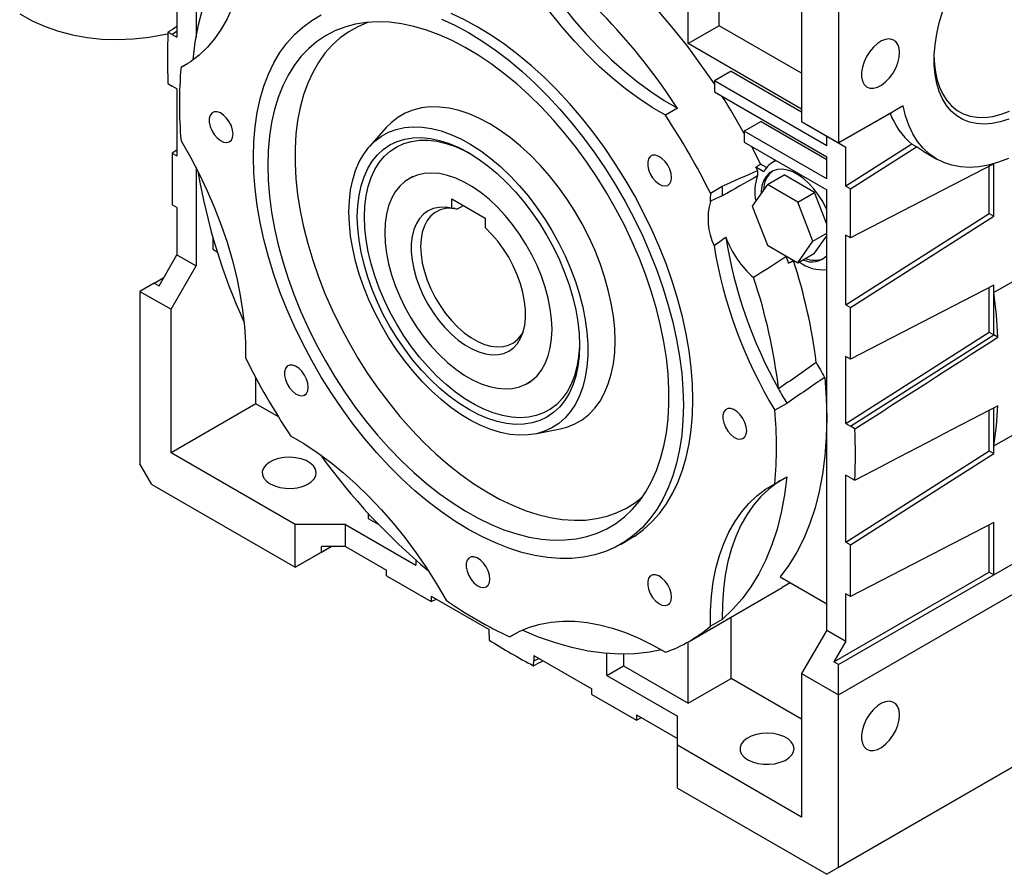
# Model space of a CAD drawing. Extents: x -85 to 3403, y -581 to 1935.
# Drawn here: x 2785 to 3077, y 437 to 690 of the extents above; entities that cross this region are included whole.
import ezdxf

# ---------------------------------------------------------------- set-up
doc = ezdxf.new("R2010")
doc.units = 0
doc.header["$MEASUREMENT"] = 0

msp = doc.modelspace()

# ---------------------------------------------------------------- linework, layer by layer
at = {"color": 7, "linetype": 'Continuous', "lineweight": -3}
for p, q in [((2837.34, 737.7), (2837.34, 684.85)), ((2983, 683), (2983, 706.68)), ((2992.2, 688.31), (2992.2, 707.09)), ((2831.68, 704.75), (2831.68, 684.91)), ((3027.55, 704.65), (3027.55, 653.61)), ((3016.59, 702.4), (3016.59, 659.94)), ((2992.2, 688.31), (2983, 683)), ((3016.59, 674.23), (2992.2, 688.31)), ((2830.27, 685.73), (2829.01, 686.38)), ((2831.68, 686.63), (2830.27, 685.73)), ((2830.27, 685.73), (2831.68, 684.91)), ((3016.59, 663.61), (2983, 683)), ((2832.89, 676.01), (2834.82, 677.13)), ((2995.73, 674.84), (2990.78, 671.98)), ((2995.73, 674.84), (3016.59, 662.8)), ((2829.01, 671.25), (2830.27, 670.45)), ((2831.68, 669.64), (2830.27, 670.45)), ((2990.78, 671.98), (2990.78, 668.72)), ((3024.02, 652.8), (2990.78, 671.98)), ((2831.68, 669.64), (2831.68, 649.8)), ((2990.78, 668.72), (3024.02, 649.53)), ((3046.63, 664.63), (3027.55, 653.61)), ((2979.8, 663.87), (2976.27, 661.82)), ((3027.55, 653.61), (3043.74, 662.96)), ((3004.57, 659.94), (2999.62, 657.08)), ((3004.57, 659.94), (3024.02, 648.71)), ((3016.59, 659.94), (3027.55, 653.61)), ((3016.59, 659.94), (3024.02, 655.65)), ((2893.62, 658.15), (2888.67, 652.56)), ((2999.62, 657.08), (2999.62, 653.81)), ((3024.02, 643), (2999.62, 657.08)), ((2999.62, 653.81), (3024.02, 639.73)), ((3024.02, 655.65), (3029.67, 652.39)), ((3024.02, 652.8), (3024.02, 655.65)), ((3026.14, 654.43), (3027.55, 653.61)), ((3026.14, 654.43), (3029.67, 652.39)), ((3027.55, 653.61), (3027.55, 653.61)), ((3049.21, 653.3), (3029.67, 640.84)), ((3050.62, 652.48), (3049.21, 653.3)), ((2831.68, 651.52), (2830.27, 650.62)), ((2830.27, 650.62), (2830.27, 635.34)), ((2830.27, 650.62), (2831.68, 649.8)), ((3001.72, 652.6), (3004.41, 647.37)), ((3029.67, 640.84), (3029.67, 652.39)), ((3031.09, 640.02), (3050.62, 652.48)), ((3052.72, 651.06), (3056.61, 648.81)), ((3006.22, 646.33), (3004.41, 647.37)), ((3008.87, 648.47), (3007.67, 647.68)), ((3024.02, 643), (3024.02, 649.53)), ((3073.51, 647.49), (3031.09, 625.56)), ((3073.51, 631.97), (3073.51, 647.49)), ((2837.34, 646.25), (2837.34, 617.26)), ((3005.42, 645.07), (3003.06, 646.44)), ((3006.44, 641.3), (3011.39, 644.16)), ((3020.38, 638.97), (3011.39, 644.16)), ((3072.1, 632.79), (3072.1, 646.75)), ((2901.51, 643.7), (2900.45, 643.09)), ((3006.44, 641.3), (3001.95, 634.91)), ((3015.43, 636.12), (3006.44, 641.3)), ((2989.58, 638.77), (2993.11, 640.81)), ((3015.43, 636.12), (3020.38, 638.97)), ((3024.02, 629.59), (3020.38, 638.97)), ((3024.02, 509.49), (3024.02, 639.73)), ((3029.67, 640.84), (3031.09, 640.02)), ((3031.09, 625.56), (3031.09, 640.02)), ((2913, 637.11), (2922.9, 631.4)), ((2913, 634.33), (2913, 637.11)), ((3019.92, 624.54), (3015.43, 636.12)), ((2831.68, 634.52), (2830.27, 635.34)), ((2831.68, 634.52), (2831.68, 620.52)), ((2914.77, 634.12), (2916.48, 635.1)), ((3001.95, 634.91), (3006.44, 623.34)), ((3029.67, 605.73), (3072.1, 632.79)), ((3072.1, 632.79), (3073.51, 631.97)), ((2922.9, 631.4), (2922.9, 628.62)), ((3031.09, 604.91), (3073.51, 631.97)), ((3019.92, 624.54), (3024.02, 626.91)), ((2842.29, 625.78), (2842.29, 622.16)), ((3015.43, 618.15), (3019.92, 624.54)), ((3020.38, 621.01), (3024.02, 626.19)), ((3031.09, 625.56), (3029.67, 626.38)), ((3029.67, 605.73), (3029.67, 626.38)), ((2842.29, 622.16), (2843.62, 621.39)), ((3006.44, 623.34), (3015.43, 618.15)), ((3015.43, 618.15), (3020.38, 621.01)), ((2826.38, 611.34), (2831.68, 620.52)), ((2831.68, 620.52), (2837.34, 617.26)), ((3012.75, 618.04), (3014.19, 618.87)), ((3014.2, 618.75), (3014.29, 618.81)), ((2829.92, 604.4), (2837.34, 617.26)), ((3083.41, 615.06), (3073.51, 609.34)), ((2824.97, 612.16), (2820.72, 609.71)), ((2824.97, 612.16), (2827.79, 613.79)), ((2824.97, 612.16), (2826.38, 611.34)), ((2820.72, 609.71), (2820.72, 558.66)), ((2820.72, 609.71), (2829.92, 604.4)), ((3073.51, 611.56), (3031.09, 589.63)), ((3072.1, 597.68), (3072.1, 610.83)), ((3073.51, 609.34), (3073.51, 611.56)), ((3073.51, 596.86), (3073.51, 609.34)), ((2829.92, 561.94), (2829.92, 604.4)), ((3029.67, 605.73), (3031.09, 604.91)), ((3031.09, 589.63), (3031.09, 604.91)), ((3029.67, 570.62), (3072.1, 597.68)), ((3072.1, 597.68), (3073.51, 596.86)), ((3031.09, 569.8), (3073.51, 596.86)), ((3074.71, 596.17), (3073.51, 596.86)), ((3031.09, 589.63), (3029.67, 590.45)), ((3029.67, 570.62), (3029.67, 590.45)), ((2855.02, 576.43), (2855.02, 584.17)), ((2935.45, 582.47), (2936.51, 583.08)), ((2855.02, 576.43), (2829.92, 561.94)), ((2861.72, 572.56), (2855.02, 576.43)), ((3012.2, 576.58), (3008.67, 574.54)), ((3072.1, 562.56), (3072.1, 574.54)), ((3073.51, 563.97), (3073.51, 575.27)), ((2937.76, 567.53), (2945.08, 569.02)), ((3029.67, 570.62), (3031.09, 569.8)), ((3032.35, 569), (3031.09, 569.8)), ((3073.51, 563.97), (3083.41, 569.68)), ((3029.67, 535.5), (3072.1, 562.56)), ((3072.1, 562.56), (3073.51, 561.75)), ((3073.51, 561.75), (3073.51, 563.97)), ((2866.69, 540.71), (2829.92, 561.94)), ((3031.09, 534.69), (3073.51, 561.75)), ((2824.25, 552.55), (2820.72, 558.66)), ((3008.67, 552.81), (3012.2, 554.85)), ((3031.09, 554.52), (3029.67, 555.34)), ((3029.67, 535.5), (3029.67, 555.34)), ((3031.09, 554.52), (3032.35, 553.87)), ((2824.25, 552.55), (2866.69, 528.06)), ((3027.55, 490.31), (3137.15, 553.58)), ((2888.25, 544.08), (2888.25, 542.55)), ((2888.25, 542.55), (2891.39, 540.74)), ((3073.51, 525.82), (3106.78, 545.02)), ((2866.69, 528.06), (2866.69, 540.71)), ((2881.53, 540.71), (2866.69, 540.71)), ((2881.53, 534.18), (2881.53, 540.71)), ((2881.53, 540.71), (2902.39, 528.67)), ((3073.51, 541.33), (3031.09, 519.41)), ((3072.1, 526.64), (3072.1, 540.6)), ((3073.51, 525.82), (3073.51, 541.33)), ((2962.95, 534.83), (2965.78, 536.47)), ((2866.69, 528.06), (2877.29, 534.18)), ((2874.46, 532.55), (2874.46, 534.18)), ((2881.53, 534.18), (2874.46, 534.18)), ((2874.46, 532.55), (2877.29, 534.18)), ((2881.53, 534.18), (2893.66, 527.18)), ((3029.67, 535.5), (3031.09, 534.69)), ((3031.09, 519.41), (3031.09, 534.69)), ((2866.69, 528.06), (2874.46, 532.55)), ((2902.39, 530.23), (2902.39, 528.67)), ((2893.66, 525.55), (2893.66, 527.18)), ((2893.66, 525.55), (2906.89, 517.91)), ((3010.25, 525.2), (3024.02, 517.25)), ((3026.14, 500.1), (3072.1, 526.64)), ((3027.55, 499.29), (3073.51, 525.82)), ((3072.1, 526.64), (3073.51, 525.82)), ((2983.27, 506.15), (3010.85, 522.07)), ((2906.89, 519.54), (2924.06, 509.63)), ((2906.89, 519.54), (2906.89, 517.91)), ((3031.09, 519.41), (3029.67, 520.23)), ((3029.67, 506.23), (3029.67, 520.23)), ((2906.89, 517.91), (2908.38, 518.68)), ((2995.73, 495.2), (2995.73, 513.35)), ((2993.11, 512.66), (2989.58, 510.62)), ((2924.06, 508), (2924.06, 509.63)), ((2924.06, 508), (2924.13, 506.51)), ((2932.14, 508.61), (2930.19, 507.49)), ((3024.02, 509.49), (3016.59, 496.63)), ((3024.02, 509.49), (3029.67, 506.23)), ((2983, 487.85), (2983, 506)), ((3029.67, 506.23), (3026.14, 500.1)), ((2937.29, 501.99), (2954.47, 492.08)), ((2937.29, 501.99), (2937.29, 500.36)), ((2958.96, 496.01), (2958.96, 502.55)), ((2963.91, 502.34), (2963.91, 498.87)), ((3027.55, 439.27), (3137.15, 502.54)), ((2937.23, 498.94), (2937.29, 500.36)), ((2937.29, 500.36), (2938.78, 501.13)), ((2958.96, 496.01), (2963.91, 498.87)), ((2963.91, 498.87), (2983, 487.85)), ((3133.62, 500.5), (3024.02, 437.23)), ((3027.55, 499.29), (3026.14, 500.1)), ((3027.55, 490.31), (3027.55, 499.29)), ((2958.96, 496.01), (2979.82, 483.97)), ((3016.59, 496.63), (3027.55, 490.31)), ((3016.59, 496.63), (3016.59, 454.17)), ((2983, 487.85), (2995.73, 495.2)), ((3016.59, 483.16), (2995.73, 495.2)), ((2954.47, 490.44), (2954.47, 492.08)), ((2954.47, 490.44), (2967.7, 482.81)), ((3027.55, 439.27), (3027.55, 490.31)), ((2967.7, 484.44), (2979.82, 477.44)), ((2967.7, 484.44), (2967.7, 482.81)), ((2979.82, 475.4), (2979.82, 483.97)), ((2967.7, 482.81), (2969.19, 483.58)), ((3016.59, 454.17), (2979.82, 475.4)), ((2979.82, 462.74), (2979.82, 475.4)), ((2979.82, 462.74), (3024.02, 437.23)), ((3027.55, 439.27), (3024.02, 437.23))]:
    msp.add_line(p, q, dxfattribs=at)
at = {"color": 7, "linetype": 'Continuous', "lineweight": -3, "flags": 128}
for points in [[(2851.98, 718.21), (2851.94, 713.67), (2851.65, 709.29), (2851.11, 705.09), (2850.32, 701.07), (2849.29, 697.27), (2848.01, 693.69), (2846.5, 690.35), (2844.76, 687.26), (2842.8, 684.44), (2840.62, 681.9), (2838.24, 679.64), (2835.66, 677.67), (2832.89, 676.01)], [(2946.49, 718), (2951.29, 714.39), (2956.04, 710.51), (2960.73, 706.36), (2965.34, 701.96), (2969.86, 697.32), (2974.28, 692.46), (2978.59, 687.39), (2982.76, 682.12), (2986.79, 676.68), (2990.67, 671.07), (2990.78, 670.9)], [(2836.45, 678.23), (2837.11, 683.45), (2838.08, 688.62), (2839.33, 693.55), (2840.85, 698.24), (2842.65, 702.65), (2844.72, 706.79), (2847.05, 710.62), (2849.63, 714.16), (2851.99, 716.88)], [(2933.73, 712.51), (2936.55, 707.69), (2939.53, 702.98), (2942.68, 698.41), (2945.98, 694), (2949.4, 689.75), (2952.95, 685.7), (2956.59, 681.85), (2960.33, 678.22), (2964.14, 674.82), (2968.01, 671.68), (2971.92, 668.8), (2975.86, 666.19), (2979.8, 663.87)], [(2976.27, 661.82), (2972.32, 664.15), (2968.38, 666.76), (2964.47, 669.64), (2960.6, 672.78), (2956.79, 676.18), (2953.06, 679.81), (2949.41, 683.66), (2945.87, 687.71), (2942.44, 691.96), (2939.15, 696.37), (2936, 700.94), (2933.01, 705.65), (2930.19, 710.46)], [(2785.13, 691.81), (2788.8, 689.8), (2792.63, 688.09), (2796.63, 686.69), (2800.78, 685.6), (2805.06, 684.83), (2809.48, 684.38), (2814.02, 684.25), (2818.67, 684.44), (2823.42, 684.95), (2828.25, 685.78), (2828.99, 685.93)], [(2854.31, 649.52), (2854.44, 654.06), (2854.81, 658.44), (2855.44, 662.64), (2856.31, 666.64), (2857.43, 670.43), (2858.78, 673.99), (2860.37, 677.31), (2862.18, 680.38), (2864.22, 683.17), (2866.47, 685.7), (2868.92, 687.93), (2871.56, 689.87), (2874.39, 691.5)], [(2984.42, 577.67), (2984.29, 582.36), (2983.92, 587.17), (2983.29, 592.09), (2982.42, 597.1), (2981.3, 602.18), (2979.95, 607.31), (2978.36, 612.46), (2976.55, 617.62), (2974.51, 622.77), (2972.26, 627.88), (2969.81, 632.95), (2967.17, 637.94), (2964.34, 642.83), (2961.34, 647.62), (2958.19, 652.27), (2954.88, 656.77), (2951.44, 661.11), (2947.88, 665.26), (2944.21, 669.21), (2940.44, 672.95), (2936.61, 676.45), (2932.7, 679.71), (2928.76, 682.72), (2924.78, 685.45), (2920.78, 687.9), (2916.78, 690.06), (2912.8, 691.92)], [(3077.89, 660.66), (3075.39, 659.85), (3072.95, 659.36), (3070.6, 659.18), (3068.36, 659.33), (3066.25, 659.79), (3064.29, 660.57), (3062.51, 661.65), (3060.9, 663.03), (3059.5, 664.7), (3058.31, 666.63), (3057.34, 668.81), (3056.61, 671.22), (3056.11, 673.84), (3055.87, 676.65), (3055.87, 679.61), (3056.11, 682.69), (3056.61, 685.88), (3057.34, 689.14), (3058.31, 692.44)], [(2909.97, 690.29), (2913.95, 688.43), (2917.95, 686.27), (2921.95, 683.81), (2925.93, 681.08), (2929.88, 678.08), (2933.78, 674.82), (2937.62, 671.32), (2941.38, 667.58), (2945.05, 663.63), (2948.61, 659.48), (2952.05, 655.14), (2955.36, 650.64), (2958.52, 645.98), (2961.52, 641.2), (2964.34, 636.3), (2966.99, 631.31), (2969.44, 626.25), (2971.68, 621.14), (2973.72, 615.99), (2975.53, 610.83), (2977.12, 605.67), (2978.48, 600.55), (2979.59, 595.47), (2980.46, 590.46), (2981.09, 585.54), (2981.46, 580.73), (2981.59, 576.04), (2981.46, 571.5), (2981.09, 567.12), (2980.46, 562.92), (2979.59, 558.92), (2978.48, 555.13), (2977.12, 551.57), (2975.53, 548.25), (2973.72, 545.18), (2971.68, 542.38), (2969.44, 539.86), (2966.99, 537.63), (2964.34, 535.69), (2961.52, 534.06), (2958.52, 532.74), (2955.36, 531.73), (2952.05, 531.04), (2948.61, 530.68), (2945.05, 530.64), (2941.38, 530.93), (2937.62, 531.53), (2933.78, 532.46), (2929.88, 533.71), (2925.93, 535.26), (2921.95, 537.13), (2917.95, 539.29), (2913.95, 541.74), (2909.97, 544.47), (2906.03, 547.48), (2902.12, 550.73), (2898.29, 554.24), (2894.52, 557.97), (2890.85, 561.93), (2887.29, 566.08), (2883.85, 570.41), (2880.54, 574.92), (2877.39, 579.57), (2874.39, 584.36), (2871.56, 589.25), (2868.92, 594.24), (2866.47, 599.3), (2864.22, 604.42), (2862.18, 609.57), (2860.37, 614.73), (2858.78, 619.88), (2857.43, 625.01), (2856.31, 630.09), (2855.44, 635.1), (2854.81, 640.02), (2854.44, 644.83), (2854.31, 649.52)], [(2858.55, 647.07), (2858.68, 642.56), (2859.05, 637.92), (2859.67, 633.18), (2860.54, 628.35), (2861.64, 623.46), (2862.98, 618.52), (2864.56, 613.56), (2866.35, 608.59), (2868.36, 603.64), (2870.59, 598.74), (2873, 593.88), (2875.61, 589.11), (2878.4, 584.44), (2881.35, 579.89), (2884.45, 575.47), (2887.7, 571.22), (2891.07, 567.13), (2894.56, 563.24), (2898.14, 559.55), (2901.8, 556.09), (2905.54, 552.87), (2909.32, 549.9), (2913.15, 547.19), (2916.99, 544.75), (2920.84, 542.6), (2924.67, 540.75), (2928.48, 539.2), (2932.24, 537.95), (2935.94, 537.03), (2939.57, 536.41), (2943.1, 536.12), (2946.53, 536.15), (2949.84, 536.5), (2953.02, 537.17), (2956.05, 538.16), (2958.92, 539.46), (2961.62, 541.07), (2964.13, 542.98), (2966.45, 545.19), (2968.57, 547.67), (2970.48, 550.43), (2972.16, 553.45), (2973.62, 556.72), (2974.84, 560.22), (2975.83, 563.95), (2976.57, 567.88), (2977.07, 572), (2977.32, 576.29), (2977.32, 580.73), (2977.07, 585.3), (2976.57, 590), (2975.83, 594.78), (2974.84, 599.65), (2973.62, 604.56), (2972.16, 609.52), (2970.48, 614.48), (2968.57, 619.44), (2966.45, 624.37), (2964.13, 629.25), (2961.62, 634.07), (2958.92, 638.79), (2956.05, 643.41), (2953.02, 647.89), (2949.84, 652.23), (2946.53, 656.41), (2943.1, 660.4), (2939.57, 664.19), (2935.94, 667.76), (2932.24, 671.11), (2928.48, 674.21), (2924.67, 677.05), (2920.84, 679.62), (2916.99, 681.91), (2913.15, 683.92), (2909.32, 685.62), (2905.54, 687.02), (2901.8, 688.11), (2898.14, 688.88), (2894.56, 689.33), (2891.07, 689.46), (2887.7, 689.27), (2884.45, 688.76), (2881.35, 687.93), (2878.4, 686.78), (2875.61, 685.33), (2873, 683.57), (2870.59, 681.51), (2868.36, 679.16), (2866.35, 676.54), (2864.56, 673.65), (2862.98, 670.5), (2861.64, 667.11), (2860.54, 663.5), (2859.67, 659.67), (2859.05, 655.64), (2858.68, 651.43), (2858.55, 647.07)], [(2888.45, 689.34), (2888.13, 689.23), (2885.24, 688.02), (2882.52, 686.5), (2879.98, 684.68), (2877.64, 682.55), (2875.5, 680.14), (2873.58, 677.45), (2871.87, 674.49), (2870.4, 671.28), (2869.16, 667.83), (2868.16, 664.15), (2867.41, 660.27), (2866.91, 656.19), (2866.65, 651.94), (2866.65, 647.54), (2866.91, 642.99), (2867.41, 638.34), (2868.16, 633.58), (2869.16, 628.76), (2870.4, 623.87), (2871.87, 618.96), (2873.58, 614.03), (2875.5, 609.12), (2877.64, 604.24), (2879.98, 599.41), (2882.52, 594.65), (2885.24, 589.99), (2888.13, 585.45), (2891.18, 581.04), (2894.37, 576.79), (2897.7, 572.71), (2901.14, 568.82), (2904.68, 565.14), (2908.31, 561.68), (2912.01, 558.47), (2915.76, 555.51), (2919.55, 552.81), (2923.36, 550.39), (2927.18, 548.26), (2930.98, 546.43), (2934.75, 544.91), (2938.48, 543.69), (2942.14, 542.8), (2945.73, 542.23), (2949.22, 541.98), (2952.61, 542.06), (2955.87, 542.46), (2958.99, 543.19), (2961.96, 544.24), (2964.77, 545.6), (2967.4, 547.27), (2969.5, 548.95)], [(3045.58, 680.35), (3045.45, 681.68), (3045.06, 682.8), (3044.43, 683.64), (3043.59, 684.18), (3042.58, 684.39), (3041.44, 684.26), (3040.23, 683.79), (3039.01, 683.01), (3037.83, 681.95), (3036.75, 680.66), (3035.82, 679.21), (3035.08, 677.66), (3034.57, 676.08), (3034.3, 674.55), (3034.3, 673.14), (3034.57, 671.91), (3035.08, 670.92), (3035.82, 670.23), (3036.75, 669.85), (3037.83, 669.81), (3039.01, 670.11), (3040.23, 670.74), (3041.44, 671.67), (3042.58, 672.85), (3043.59, 674.22), (3044.43, 675.74), (3045.06, 677.31), (3045.45, 678.87), (3045.58, 680.35)], [(3055.84, 678.73), (3055.87, 677.89), (3056.12, 675.12), (3056.62, 672.53), (3057.37, 670.16), (3058.36, 668.03), (3059.57, 666.16), (3061, 664.56), (3062.63, 663.26), (3064.45, 662.26), (3066.43, 661.58), (3068.56, 661.22), (3070.82, 661.19), (3073.19, 661.48), (3075.63, 662.1), (3078.13, 663.03)], [(3077.81, 649.07), (3074.82, 647.92), (3071.88, 647.09), (3069.01, 646.59), (3066.24, 646.4), (3063.57, 646.55), (3061.04, 647.01), (3058.66, 647.8), (3056.44, 648.91), (3054.4, 650.33), (3052.55, 652.05), (3050.91, 654.05), (3049.49, 656.32), (3048.3, 658.86), (3047.34, 661.63), (3046.63, 664.63)], [(2848.3, 656.25), (2848.17, 657.43), (2847.79, 658.67), (2847.18, 659.88), (2846.39, 660.98), (2845.48, 661.87), (2844.52, 662.51), (2843.58, 662.82), (2842.73, 662.81), (2842.02, 662.45), (2841.52, 661.79), (2841.26, 660.87), (2841.26, 659.76), (2841.52, 658.54), (2842.02, 657.3), (2842.73, 656.13), (2843.58, 655.13), (2844.52, 654.36), (2845.48, 653.88), (2846.39, 653.73), (2847.18, 653.92), (2847.79, 654.43), (2848.17, 655.23), (2848.3, 656.25)], [(2961.38, 595.06), (2961.25, 598.66), (2960.87, 602.39), (2960.24, 606.22), (2959.37, 610.11), (2958.25, 614.05), (2956.91, 618), (2955.34, 621.95), (2953.56, 625.85), (2951.58, 629.7), (2949.42, 633.45), (2947.08, 637.08), (2944.58, 640.58), (2941.95, 643.91), (2939.2, 647.05), (2936.35, 649.98), (2933.41, 652.69), (2930.41, 655.14), (2927.38, 657.34), (2924.31, 659.25), (2921.25, 660.87), (2918.21, 662.19), (2915.22, 663.19), (2912.28, 663.88), (2909.43, 664.24), (2906.68, 664.27), (2904.04, 663.98), (2901.55, 663.36), (2899.21, 662.43), (2897.05, 661.18), (2895.07, 659.62), (2893.62, 658.15)], [(2882.6, 633.19), (2882.72, 636.53), (2883.09, 639.71), (2883.71, 642.7), (2884.56, 645.48), (2885.65, 648.03), (2886.97, 650.33), (2888.5, 652.37), (2890.24, 654.13), (2892.18, 655.6), (2894.29, 656.78), (2896.57, 657.64), (2899.01, 658.19), (2901.57, 658.41), (2904.25, 658.32), (2907.03, 657.91), (2909.88, 657.19), (2912.79, 656.15), (2915.73, 654.81), (2918.69, 653.17), (2921.65, 651.25), (2924.58, 649.06), (2927.46, 646.61), (2930.27, 643.93), (2933, 641.03), (2935.63, 637.93), (2938.13, 634.65), (2940.49, 631.23), (2942.69, 627.67), (2944.71, 624), (2946.55, 620.26), (2948.19, 616.47), (2949.62, 612.65), (2950.82, 608.83), (2951.8, 605.04), (2952.53, 601.3), (2953.03, 597.65), (2953.28, 594.1), (2953.28, 590.68), (2953.03, 587.41), (2952.53, 584.33), (2951.8, 581.44), (2950.82, 578.77), (2949.62, 576.34), (2948.19, 574.17), (2946.55, 572.27), (2944.71, 570.65), (2942.69, 569.33), (2940.49, 568.31), (2938.13, 567.6), (2935.63, 567.22), (2933, 567.15), (2930.27, 567.4), (2927.46, 567.97), (2924.58, 568.85), (2921.65, 570.04), (2918.69, 571.53), (2915.73, 573.31), (2912.79, 575.37), (2909.88, 577.69), (2907.03, 580.26), (2904.25, 583.05), (2901.57, 586.05), (2899.01, 589.24), (2896.57, 592.6), (2894.29, 596.09), (2892.18, 599.71), (2890.24, 603.41), (2888.5, 607.18), (2886.97, 610.99), (2885.65, 614.82), (2884.56, 618.63), (2883.71, 622.39), (2883.09, 626.09), (2882.72, 629.7), (2882.6, 633.19)], [(2832.89, 654.28), (2835.66, 649.43), (2838.24, 644.49), (2840.62, 639.48), (2842.8, 634.42), (2844.76, 629.33), (2846.5, 624.23), (2848.01, 619.15), (2849.29, 614.09), (2850.32, 609.1), (2851.11, 604.17), (2851.65, 599.35), (2851.94, 594.63), (2851.98, 590.05)], [(2885.07, 631.76), (2885.2, 635), (2885.57, 638.06), (2886.19, 640.94), (2887.05, 643.6), (2888.15, 646.03), (2889.48, 648.2), (2891.02, 650.1), (2892.76, 651.72), (2894.7, 653.05), (2896.82, 654.07), (2899.09, 654.77), (2901.51, 655.15), (2904.05, 655.21), (2906.71, 654.95), (2909.44, 654.37), (2912.24, 653.47), (2915.09, 652.26), (2917.95, 650.75), (2920.82, 648.95), (2923.66, 646.87), (2926.46, 644.54), (2929.2, 641.97), (2931.85, 639.17), (2934.39, 636.17), (2936.81, 632.99), (2939.09, 629.66), (2941.2, 626.2), (2943.14, 622.64), (2944.88, 619.01), (2946.43, 615.32), (2947.75, 611.62), (2948.85, 607.93), (2949.71, 604.27), (2950.33, 600.68), (2950.71, 597.18), (2950.83, 593.8), (2950.71, 590.56), (2950.33, 587.49), (2949.71, 584.62), (2948.85, 581.95), (2947.75, 579.53), (2946.43, 577.35), (2944.88, 575.45), (2943.14, 573.83), (2941.2, 572.51), (2939.09, 571.49), (2936.81, 570.79), (2934.39, 570.4), (2931.85, 570.34), (2929.2, 570.61), (2926.46, 571.19), (2923.66, 572.09), (2920.82, 573.3), (2917.95, 574.81), (2915.09, 576.61), (2912.24, 578.68), (2909.44, 581.02), (2906.71, 583.59), (2904.05, 586.39), (2901.51, 589.39), (2899.09, 592.56), (2896.82, 595.89), (2894.7, 599.35), (2892.76, 602.91), (2891.02, 606.55), (2889.48, 610.23), (2888.15, 613.93), (2887.05, 617.63), (2886.19, 621.29), (2885.57, 624.88), (2885.2, 628.38), (2885.07, 631.76)], [(2887.19, 631.76), (2887.32, 634.94), (2887.69, 637.94), (2888.31, 640.76), (2889.16, 643.36), (2890.26, 645.72), (2891.57, 647.84), (2893.1, 649.68), (2894.84, 651.24), (2896.76, 652.5), (2898.86, 653.46), (2901.11, 654.1), (2903.51, 654.43), (2906.03, 654.43), (2908.64, 654.11), (2911.34, 653.48), (2914.1, 652.53), (2916.9, 651.27), (2918.49, 650.43)], [(2978.06, 643.41), (2977.93, 644.59), (2977.55, 645.83), (2976.94, 647.04), (2976.16, 648.14), (2975.25, 649.03), (2974.29, 649.66), (2973.35, 649.98), (2972.49, 649.96), (2971.79, 649.61), (2971.29, 648.95), (2971.03, 648.03), (2971.03, 646.92), (2971.29, 645.7), (2971.79, 644.46), (2972.49, 643.29), (2973.35, 642.29), (2974.29, 641.52), (2975.25, 641.04), (2976.16, 640.89), (2976.94, 641.07), (2977.55, 641.58), (2977.93, 642.38), (2978.06, 643.41)], [(3052.72, 651.06), (3052.66, 651.09), (3050.62, 652.48)], [(2942.7, 598.49), (2942.57, 601.46), (2942.19, 604.54), (2941.56, 607.7), (2940.69, 610.92), (2939.59, 614.16), (2938.26, 617.38), (2936.73, 620.55), (2935, 623.65), (2933.1, 626.63), (2931.04, 629.47), (2928.85, 632.14), (2926.55, 634.62), (2924.15, 636.86), (2921.7, 638.86), (2919.2, 640.6), (2916.7, 642.04), (2914.2, 643.19), (2911.75, 644.03), (2909.36, 644.54), (2907.05, 644.73), (2904.86, 644.59), (2902.8, 644.12), (2900.9, 643.34), (2899.17, 642.23), (2897.64, 640.83), (2896.31, 639.14), (2895.21, 637.18), (2894.34, 634.97), (2893.71, 632.53), (2893.33, 629.88), (2893.2, 627.07), (2893.33, 624.1), (2893.71, 621.02), (2894.34, 617.85), (2895.21, 614.64), (2896.31, 611.4), (2897.64, 608.18), (2899.17, 605), (2900.9, 601.91), (2902.8, 598.92), (2904.86, 596.08), (2907.05, 593.41), (2909.36, 590.94), (2911.75, 588.69), (2914.2, 586.69), (2916.7, 584.96), (2919.2, 583.51), (2921.7, 582.37), (2924.15, 581.53), (2926.55, 581.02), (2928.85, 580.83), (2931.04, 580.97), (2933.1, 581.43), (2935, 582.22), (2936.73, 583.32), (2938.26, 584.73), (2939.59, 586.42), (2940.69, 588.38), (2941.56, 590.59), (2942.19, 593.03), (2942.57, 595.67), (2942.7, 598.49)], [(3024.02, 633.84), (3023.85, 634.22), (3022.82, 636.26), (3021.61, 638.21), (3020.24, 640.01), (3018.76, 641.63), (3017.2, 643.04), (3015.58, 644.18), (3013.96, 645.05), (3012.37, 645.61), (3010.84, 645.86), (3009.41, 645.79), (3008.12, 645.39), (3007, 644.69), (3006.06, 643.7), (3005.34, 642.43), (3004.85, 640.93), (3004.6, 639.22), (3004.58, 638.64)], [(2913, 634.33), (2911.08, 634.61), (2909.26, 634.57), (2907.57, 634.22), (2906.03, 633.54), (2904.67, 632.57), (2903.5, 631.3), (2902.54, 629.77), (2901.8, 627.98), (2901.31, 625.97), (2901.05, 623.77), (2901.05, 621.41), (2901.29, 618.92), (2901.77, 616.34), (2902.5, 613.71), (2903.44, 611.07), (2904.61, 608.45), (2905.96, 605.9), (2907.49, 603.44), (2909.18, 601.12), (2910.99, 598.97), (2912.9, 597.03), (2914.89, 595.31), (2916.93, 593.85), (2918.97, 592.67), (2921.01, 591.78), (2923, 591.2), (2924.91, 590.94), (2926.72, 590.99), (2928.41, 591.37), (2929.94, 592.05), (2931.3, 593.04), (2932.46, 594.32), (2933.4, 595.87), (2934.13, 597.67), (2934.61, 599.69), (2934.85, 601.9), (2934.85, 604.26), (2934.59, 606.76), (2934.1, 609.34), (2933.36, 611.97), (2932.4, 614.62), (2931.23, 617.23), (2929.87, 619.78), (2928.33, 622.23), (2926.64, 624.54), (2924.82, 626.68), (2922.9, 628.62)], [(2914.04, 634.24), (2912.91, 634.33), (2911.17, 634.23), (2909.55, 633.8), (2908.1, 633.06), (2906.83, 632.01), (2905.76, 630.68), (2904.92, 629.08), (2904.3, 627.24), (2903.93, 625.19), (2903.81, 622.96), (2903.94, 620.59), (2904.31, 618.1), (2904.93, 615.56), (2905.78, 612.98), (2906.85, 610.42), (2908.13, 607.9), (2909.58, 605.49), (2911.2, 603.2), (2912.95, 601.08), (2914.81, 599.16), (2916.74, 597.47), (2918.72, 596.04), (2920.72, 594.89), (2922.7, 594.03), (2924.63, 593.49), (2926.49, 593.26), (2928.24, 593.36), (2929.85, 593.79), (2931.31, 594.52), (2932.58, 595.56), (2933.65, 596.89), (2934.14, 597.72)], [(2950.83, 594.42), (2950.8, 593.41), (2950.55, 590.32), (2950.06, 587.41), (2949.32, 584.7), (2948.34, 582.21), (2947.14, 579.97), (2945.71, 577.99), (2944.08, 576.28), (2942.25, 574.87), (2940.23, 573.76), (2938.05, 572.96), (2935.73, 572.47), (2933.27, 572.31), (2930.7, 572.47), (2928.04, 572.94), (2925.31, 573.74), (2922.52, 574.84), (2919.72, 576.25), (2916.9, 577.95), (2914.1, 579.92), (2911.34, 582.16), (2908.64, 584.64), (2906.03, 587.34), (2903.51, 590.25), (2901.11, 593.34), (2898.86, 596.59), (2896.76, 599.97), (2894.84, 603.45), (2893.1, 607.01), (2891.57, 610.62), (2890.26, 614.26), (2889.16, 617.88), (2888.31, 621.47), (2887.69, 625), (2887.32, 628.44), (2887.19, 631.76)], [(2945.08, 569.02), (2947.08, 569.54), (2949.42, 570.48), (2951.58, 571.73), (2953.56, 573.28), (2955.34, 575.13), (2956.91, 577.27), (2958.25, 579.67), (2959.37, 582.32), (2960.24, 585.21), (2960.87, 588.3), (2961.25, 591.6), (2961.38, 595.06)], [(2870.56, 581.33), (2870.43, 582.51), (2870.05, 583.75), (2869.44, 584.96), (2868.66, 586.06), (2867.75, 586.95), (2866.79, 587.58), (2865.85, 587.9), (2864.99, 587.88), (2864.29, 587.53), (2863.79, 586.87), (2863.53, 585.95), (2863.53, 584.84), (2863.79, 583.62), (2864.29, 582.38), (2864.99, 581.21), (2865.85, 580.21), (2866.79, 579.44), (2867.75, 578.96), (2868.66, 578.81), (2869.44, 578.99), (2870.05, 579.51), (2870.43, 580.3), (2870.56, 581.33)], [(3023.41, 584.24), (3023.86, 578.2), (3024.02, 572.31), (3023.89, 566.57), (3023.48, 561.02), (3022.78, 555.67), (3021.8, 550.54), (3020.55, 545.64), (3019.01, 540.99), (3017.21, 536.61), (3015.15, 532.51), (3012.82, 528.7), (3010.25, 525.2)], [(2965.78, 536.47), (2967.17, 537.32), (2969.81, 539.26), (2972.26, 541.49), (2974.51, 544.01), (2976.55, 546.81), (2978.36, 549.88), (2979.95, 553.2), (2981.3, 556.76), (2982.42, 560.55), (2983.29, 564.55), (2983.92, 568.75), (2984.29, 573.13), (2984.42, 577.67)], [(3000.33, 568.49), (3000.2, 569.66), (2999.81, 570.91), (2999.21, 572.12), (2998.42, 573.21), (2997.51, 574.11), (2996.55, 574.74), (2995.61, 575.06), (2994.75, 575.04), (2994.05, 574.69), (2993.55, 574.03), (2993.29, 573.11), (2993.29, 571.99), (2993.55, 570.77), (2994.05, 569.54), (2994.75, 568.37), (2995.61, 567.37), (2996.55, 566.59), (2997.51, 566.12), (2998.42, 565.96), (2999.21, 566.15), (2999.81, 566.66), (3000.2, 567.46), (3000.33, 568.49)], [(2865.29, 567), (2869.24, 564.67), (2873.17, 562.07), (2877.09, 559.18), (2880.95, 556.04), (2884.76, 552.64), (2888.5, 549.01), (2892.15, 545.16), (2895.69, 541.11), (2899.12, 536.86), (2902.41, 532.45), (2905.56, 527.88), (2908.55, 523.18), (2911.37, 518.36)], [(2859.26, 552.75), (2860.61, 552.13), (2862.16, 551.69), (2863.84, 551.44), (2865.57, 551.42), (2867.27, 551.61), (2868.86, 552), (2870.26, 552.58), (2871.42, 553.33), (2872.27, 554.2), (2872.77, 555.15), (2872.91, 556.15), (2872.68, 557.13), (2872.08, 558.07), (2871.15, 558.91), (2869.93, 559.62), (2868.47, 560.16), (2866.85, 560.5), (2865.13, 560.64), (2863.41, 560.56), (2861.76, 560.26), (2860.25, 559.77), (2858.96, 559.1), (2857.95, 558.29), (2857.27, 557.38), (2856.94, 556.39), (2856.99, 555.4), (2857.41, 554.43), (2858.18, 553.53), (2859.26, 552.75)], [(3012.2, 554.85), (3011.52, 549.46), (3010.55, 544.29), (3009.3, 539.35), (3007.78, 534.67), (3005.97, 530.25), (3003.91, 526.12), (3001.58, 522.28), (2999, 518.75), (2996.17, 515.54), (2993.11, 512.66)], [(2989.58, 510.62), (2989.62, 515.15), (2989.91, 519.53), (2990.45, 523.74), (2991.24, 527.75), (2992.27, 531.55), (2993.55, 535.13), (2995.06, 538.47), (2996.8, 541.56), (2998.76, 544.38), (3000.94, 546.93), (3003.32, 549.18), (3005.9, 551.15), (3008.67, 552.81)], [(3010.27, 553.73), (3009.44, 553.19), (3006.86, 551.23), (3004.47, 548.97), (3002.3, 546.42), (3000.33, 543.6), (2998.59, 540.51), (2997.08, 537.17), (2995.81, 533.59), (2994.77, 529.79), (2993.98, 525.78), (2993.44, 521.57), (2993.15, 517.19), (2993.11, 512.66)], [(2924.31, 524.59), (2924.18, 525.77), (2923.8, 527.01), (2923.19, 528.22), (2922.41, 529.32), (2921.5, 530.21), (2920.54, 530.85), (2919.6, 531.16), (2918.74, 531.15), (2918.04, 530.79), (2917.54, 530.13), (2917.28, 529.21), (2917.28, 528.1), (2917.54, 526.88), (2918.04, 525.64), (2918.74, 524.47), (2919.6, 523.47), (2920.54, 522.7), (2921.5, 522.22), (2922.41, 522.07), (2923.19, 522.26), (2923.8, 522.77), (2924.18, 523.57), (2924.31, 524.59)], [(2978.06, 519.27), (2977.93, 520.45), (2977.55, 521.69), (2976.94, 522.9), (2976.16, 524), (2975.25, 524.9), (2974.29, 525.53), (2973.35, 525.84), (2972.49, 525.83), (2971.79, 525.47), (2971.29, 524.81), (2971.03, 523.89), (2971.03, 522.78), (2971.29, 521.56), (2971.79, 520.32), (2972.49, 519.15), (2973.35, 518.15), (2974.29, 517.38), (2975.25, 516.9), (2976.16, 516.75), (2976.94, 516.94), (2977.55, 517.45), (2977.93, 518.25), (2978.06, 519.27)], [(3013.17, 523.51), (3010.86, 522.08), (3010.85, 522.07)], [(2930.19, 507.49), (2933.01, 509.06), (2936, 510.31), (2939.15, 511.24), (2942.44, 511.86), (2945.87, 512.14), (2949.41, 512.11), (2953.06, 511.75), (2956.79, 511.06), (2960.6, 510.06), (2964.47, 508.74), (2968.38, 507.1), (2972.32, 505.16), (2976.27, 502.93)], [(2975.13, 503.6), (2971.59, 502.92), (2967.24, 502.45), (2962.75, 502.35), (2958.14, 502.63), (2953.42, 503.28), (2948.6, 504.29), (2943.7, 505.68), (2938.74, 507.43), (2933.88, 509.46)], [(3045.58, 484.38), (3045.45, 485.71), (3045.06, 486.83), (3044.43, 487.67), (3043.59, 488.21), (3042.58, 488.42), (3041.44, 488.29), (3040.23, 487.82), (3039.01, 487.04), (3037.83, 485.98), (3036.75, 484.69), (3035.82, 483.24), (3035.08, 481.69), (3034.57, 480.11), (3034.3, 478.58), (3034.3, 477.17), (3034.57, 475.94), (3035.08, 474.95), (3035.82, 474.26), (3036.75, 473.88), (3037.83, 473.84), (3039.01, 474.14), (3040.23, 474.77), (3041.44, 475.7), (3042.58, 476.88), (3043.59, 478.25), (3044.43, 479.77), (3045.06, 481.34), (3045.45, 482.9), (3045.58, 484.38)], [(3000.68, 471.11), (3002.03, 470.49), (3003.58, 470.04), (3005.26, 469.8), (3006.99, 469.78), (3008.69, 469.96), (3010.28, 470.36), (3011.68, 470.94), (3012.84, 471.68), (3013.69, 472.55), (3014.2, 473.51), (3014.34, 474.5), (3014.1, 475.49), (3013.51, 476.43), (3012.57, 477.27), (3011.35, 477.98), (3009.89, 478.52), (3008.27, 478.86), (3006.56, 479), (3004.83, 478.91), (3003.18, 478.62), (3001.67, 478.13), (3000.38, 477.46), (2999.38, 476.65), (2998.69, 475.73), (2998.37, 474.75), (2998.41, 473.76), (2998.83, 472.79), (2999.6, 471.89), (3000.68, 471.11)]]:
    msp.add_lwpolyline(points, dxfattribs=at)
at = {"color": 7, "linetype": 'Continuous', "lineweight": -3}
for centre, radius, start, end in [((2826.44, 564.72), 182.62, 32.8802, 54.0208), ((3011.73, 678.82), 182.87, 177.6298, 182.3702), ((2950.09, 665.15), 117.7, 174.7018, 185.2982), ((2810.89, 550.98), 216.2, 29.1987, 32.5796), ((2796.2, 542.49), 216.02, 26.4675, 33.5325), ((3062.7, 669.59), 21.15, 199.8261, 230.3751), ((3011.23, 642.31), 6.43, 109.6548, 154.5548), ((3020.58, 676.78), 185.44, 189.7788, 204.2784), ((2811.6, 551.25), 213.81, 26.1548, 26.4348), ((3085.27, 644.65), 81.76, 179.4059, 180.5485), ((3012.56, 639.69), 7.25, 128.6003, 179.991), ((3017.54, 639.13), 14.8, 161.3098, 190.6454), ((3071.43, 637.19), 81.87, 178.8961, 180.5917), ((3075.34, 639.23), 82.24, 178.8989, 180.89), ((3008.15, 631.28), 19.26, 164.7489, 204.6923), ((3021.91, 636.1), 29.66, 200.4349, 228.8218), ((3127.48, 647.03), 135.05, 189.0719, 209.3464), ((3125.44, 645.42), 136.6, 189.3479, 211.2575), ((2834.7, 560.94), 186.98, 17.7796, 18.432), ((2857.71, 567.99), 164.52, 7.2177, 17.9705), ((3022.7, 627.24), 11.13, 232.327, 276.7819), ((3019.67, 624.42), 5.99, 243.507, 316.5881), ((3020.44, 625.76), 6.86, 246.5057, 292.1229), ((2846.35, 561.52), 164.55, 6.7436, 18.5133), ((2875.01, 584.73), 200.03, 3.2805, 7.0677), ((3045.35, 686.33), 216.02, 206.4675, 213.5325), ((3152.87, 660.04), 150.02, 208.4098, 210.3467), ((3142.44, 654.02), 151.52, 208.8756, 210.7327), ((2891.47, 563.68), 117.7, 354.7018, 5.2982), ((2925.87, 584.75), 149.1, 351.9881, 356.595), ((2849.63, 561.43), 182.87, 357.6298, 2.3702), ((3024.68, 669.62), 185.41, 215.7211, 230.2224), ((2979.36, 614.39), 117.67, 234.7036, 245.3018), ((2962.3, 542.48), 41.95, 289.4489, 310.5619), ((3022.01, 660.93), 182.83, 237.6321, 242.3733)]:
    msp.add_arc(centre, radius, start, end, dxfattribs=at)
for centre, major_axis, ratio, start_param, end_param in [((2703.85, 448.36), (2616.54, 1673.21), 0.042976, 1.494466, 1.495488), ((3089.42, 689.33), (51.5, 29.74), 0.00007, 2.55157, 2.661864), ((1876.47, 11.55), (1688.17, 1074.19), 0.045241, 5.413873, 5.41495), ((2356.06, 288.4), (1708.16, 845.33), 0.002371, 1.174097, 1.175015), ((2633.14, 489.18), (2630.71, 1664.84), 0.04726, 4.834756, 4.851061), ((2633.14, 489.18), (2631.26, 1348.04), 0.042454, 4.842909, 4.859214), ((2668.5, 509.6), (2757.44, 1429.15), 0.042983, 4.787701, 4.788724)]:
    msp.add_ellipse(centre, major_axis=major_axis, ratio=ratio, start_param=start_param, end_param=end_param, dxfattribs=at)
for points in [[(2993.11, 640.81), (2996.58, 642.38), (3000.05, 643.94), (3003.52, 645.5)], [(3003.52, 643.87), (3000.05, 641.91), (2996.58, 639.94), (2993.11, 637.95)], [(2993.11, 637.95), (2991.93, 637.42), (2990.75, 636.89), (2989.57, 636.35)], [(2990.65, 623.23), (2991.81, 624.07), (2992.96, 624.9), (2994.12, 625.74)], [(3012.09, 620.06), (3008.86, 617.96), (3005.62, 615.87), (3002.38, 613.77)], [(3020.92, 588.66), (3017.21, 586.05), (3013.48, 583.44), (3009.76, 580.85)], [(3023.41, 584.24), (3019.68, 581.69), (3015.94, 579.13), (3012.2, 576.58)]]:
    msp.add_open_spline(points, degree=3, dxfattribs=at)
msp.add_open_spline([(2913, 634.33), (2913.29, 634.3), (2913.88, 634.23), (2914.46, 634.15), (2914.77, 634.12)], degree=3, knots=[0, 0, 0, 0, 0.482705, 1, 1, 1, 1], dxfattribs=at)

doc.saveas('drawing.dxf')
